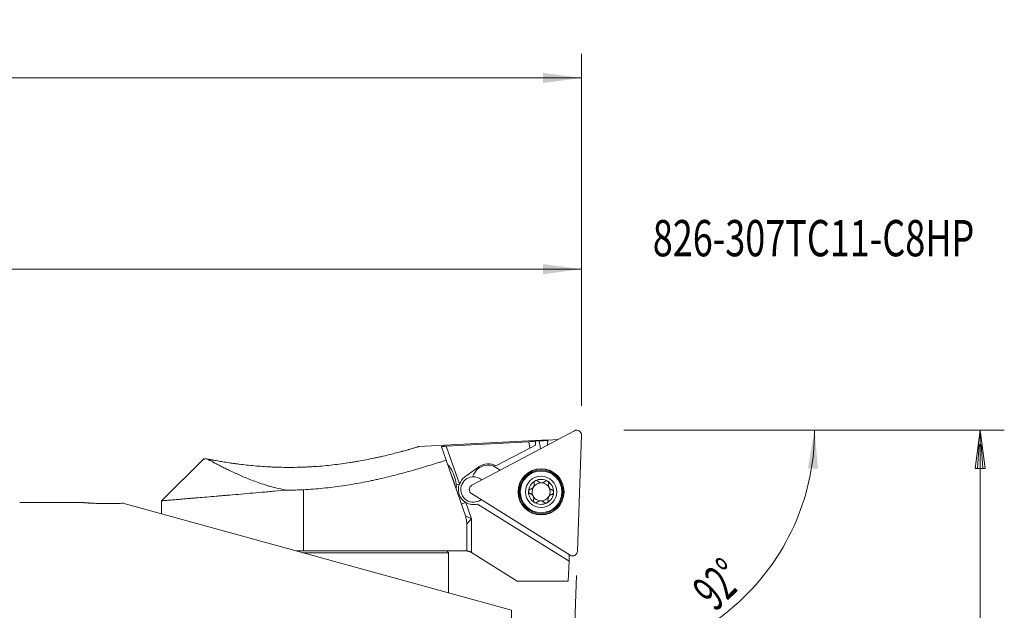
# Model space of a CAD drawing. Units: millimetres. Extents: x -73 to 172, y -136 to 174.
# Drawn here: x 91 to 172, y 126 to 174 of the extents above; entities that cross this region are included whole.
import ezdxf

# ---------------------------------------------------------------- set-up
doc = ezdxf.new("R2010")
doc.units = ezdxf.units.MM
for name, color, linetype in [('1', 4, 'Continuous'), ('2', 7, 'Continuous'), ('SK2', 7, 'Continuous'), ('SK6', 5, 'Continuous')]:
    doc.layers.add(name, color=color, linetype=linetype)
doc.styles.add('iso_b_vert', font='simplex.shx')
doc.dimstyles.get("Standard").update_dxf_attribs({"dimtxt": 0.18, "dimasz": 0.18, "dimexe": 0.18, "dimexo": 0.0625, "dimgap": 0.09, "dimtad": 1, "dimzin": 0, "dimdsep": 52, "dimtxsty": 'Standard', "dimcen": 0.09, "dimadec": 0, "dimazin": 0, "dimtfac": 1, "dimtdec": 4, "dimtofl": 0, "dimtmove": 0, "dimatfit": 3, "dimfxl": 1, "dimtolj": 1, "dimtzin": 0, "dimarcsym": 0})

# ---------------------------------------------------------------- blocks, each defined once
blk = doc.blocks.new('_U1')
at = {"layer": '2', "lineweight": 13}
for p, q in [((0, 41.7), (0, 155.82941)), ((137.000001, 142.5), (137.000001, 155.82941)), ((0, 153.82941), (137.000001, 153.82941))]:
    blk.add_line(p, q, dxfattribs=at)
at = {"layer": '2', "lineweight": 18}
for points in [[(0, 153.82941), (3.174998, 154.247407), (3.175002, 153.411414)], [(137.000001, 153.82941), (133.825002, 153.411414), (133.824999, 154.247407)]]:
    blk.add_solid(points, dxfattribs=at)
at = {"layer": '2', "lineweight": 18, "insert": (66.121888, 154.714525), "char_height": 3, "attachment_point": 7, "line_spacing_factor": 1.084337, "style": 'iso_b_vert'}
blk.add_mtext('\\W0.6433;137', dxfattribs=at)
blk = doc.blocks.new('_U2')
at = {"layer": 'SK2', "lineweight": 13}
for p, q in [((-47.999999, 16.548341), (-47.999999, 171.660681)), ((137.000001, 142.5), (137.000001, 171.660681)), ((-47.999999, 169.660681), (137.000001, 169.660681))]:
    blk.add_line(p, q, dxfattribs=at)
at = {"layer": 'SK2', "lineweight": 18}
for points in [[(-47.999999, 169.660681), (-44.825001, 170.078678), (-44.824998, 169.242684)], [(137.000001, 169.660681), (133.825002, 169.242684), (133.824999, 170.078678)]]:
    blk.add_solid(points, dxfattribs=at)
at = {"layer": 'SK2', "lineweight": 18, "insert": (42.121888, 170.545795), "char_height": 3, "attachment_point": 7, "line_spacing_factor": 1.084337, "style": 'iso_b_vert'}
blk.add_mtext('\\W0.6433;185', dxfattribs=at)
blk = doc.blocks.new('_U3')
at = {"layer": '2', "lineweight": 13}
for p, q in [((140.500001, 140.5), (158.293752, 140.5)), ((136.594104, 128.472735), (136.271457, 119.233316))]:
    blk.add_line(p, q, dxfattribs=at)
blk.add_arc((137.014106, 140.5), 19.279647, 268, 359.999943, dxfattribs=at)
at = {"layer": '2', "lineweight": 18}
for points in [[(156.293752, 140.5), (156.581012, 137.310514), (155.745723, 137.344842)], [(136.341256, 121.232098), (139.513614, 121.66968), (139.518776, 120.833702)]]:
    blk.add_solid(points, dxfattribs=at)
at = {"layer": '2', "lineweight": 18, "insert": (148.070491, 125.399401), "char_height": 3, "attachment_point": 7, "rotation": 44, "line_spacing_factor": 1.084337, "style": 'iso_b_vert'}
blk.add_mtext('\\W0.6002;92%%d', dxfattribs=at)

msp = doc.modelspace()

# ---------------------------------------------------------------- linework, layer by layer
at = {"layer": '1', "lineweight": 18}
for p, q in [((136.417, 140.454), (127.92, 135.936)), ((136.417, 140.454), (127.92, 135.936)), ((134.21, 139.704), (123.521, 139.144)), ((134.21, 139.704), (123.521, 139.144)), ((125.811, 139.18), (132.642, 139.538)), ((125.811, 139.18), (132.642, 139.538)), ((132.642, 139.538), (132.715, 139.015)), ((132.642, 139.538), (132.715, 139.015)), ((133.194, 139.267), (133.205, 139.58)), ((133.194, 139.267), (133.205, 139.58)), ((133.509, 139.602), (133.205, 139.586)), ((133.509, 139.602), (133.205, 139.586)), ((133.205, 139.586), (133.205, 139.58)), ((133.205, 139.586), (133.205, 139.58)), ((133.509, 139.602), (133.599, 138.955)), ((133.509, 139.602), (133.599, 138.955)), ((134.208, 139.652), (134.195, 139.272)), ((134.208, 139.652), (134.195, 139.272)), ((134.208, 139.652), (134.21, 139.704)), ((134.208, 139.652), (134.21, 139.704)), ((135.034, 139.718), (134.209, 139.675)), ((135.034, 139.718), (134.209, 139.675)), ((136.664, 130.472), (137, 140.089)), ((136.664, 130.472), (137, 140.089)), ((125.408, 139.122), (125.793, 138.011)), ((125.408, 139.122), (125.793, 138.011)), ((129.911, 137.54), (132.715, 139.015)), ((129.911, 137.54), (132.715, 139.015)), ((133.194, 139.267), (132.715, 139.015)), ((133.194, 139.267), (132.715, 139.015)), ((105.765, 138.165), (102.25, 134.65)), ((105.765, 138.165), (102.25, 134.65)), ((127.39, 133.403), (125.793, 138.011)), ((127.39, 133.403), (125.793, 138.011)), ((125.919, 137.655), (125.916, 137.657)), ((128.537, 137.477), (127.327, 136.598)), ((128.537, 137.477), (127.327, 136.598)), ((128.192, 137.022), (128.086, 136.853)), ((128.192, 137.022), (128.086, 136.853)), ((129.915, 137.42), (130.281, 137.191)), ((129.915, 137.42), (130.281, 137.191)), ((126.614, 135.643), (126.615, 135.646)), ((95.825, 134.496), (90.5, 134.496)), ((102.25, 134.651), (102.25, 133.56)), ((102.25, 134.651), (102.25, 133.56)), ((127.896, 135.249), (136.057, 130.149)), ((127.896, 135.249), (136.057, 130.149)), ((99.034, 134.446), (131.2, 125.584)), ((128.393, 134.381), (135.97, 129.647)), ((128.393, 134.381), (135.97, 129.647)), ((127.5, 132.749), (127.5, 130.499)), ((127.5, 132.749), (127.5, 130.499)), ((113.357, 130.5), (116.483, 130.5)), ((127.461, 130.5), (116.482, 130.5)), ((127.461, 130.5), (116.482, 130.5)), ((126, 130.35), (125.85, 130.5)), ((113.902, 130.35), (126, 130.35)), ((126, 127.016), (126, 130.35)), ((127.9, 130.369), (127.885, 130.378)), ((127.9, 130.369), (127.885, 130.378)), ((127.9, 130.369), (131.691, 128)), ((127.9, 130.369), (131.691, 128)), ((135.97, 129.647), (135.912, 128)), ((135.97, 129.647), (135.912, 128)), ((135.97, 129.647), (135.989, 130.191)), ((135.97, 129.647), (135.989, 130.191)), ((131.691, 128), (135.912, 128)), ((131.691, 128), (135.912, 128)), ((131.2, 88.102), (131.2, 125.584))]:
    msp.add_line(p, q, dxfattribs=at)
at = {"layer": '1', "lineweight": 13}
for p, q in [((125.811, 139.18), (126.898, 136.043)), ((125.811, 139.18), (126.898, 136.043)), ((114, 135.568), (114, 130.5)), ((114, 135.568), (114, 130.5)), ((126.638, 135.953), (126.898, 136.043)), ((126.638, 135.953), (126.898, 136.043)), ((127.052, 134.377), (127.43, 134.508)), ((127.052, 134.377), (127.43, 134.508)), ((127.43, 134.508), (127.9, 133.153)), ((127.43, 134.508), (127.9, 133.153)), ((127.39, 133.403), (127.9, 133.153)), ((127.39, 133.403), (127.9, 133.153)), ((127.9, 133.153), (127.5, 132.749)), ((127.9, 133.153), (127.5, 132.749)), ((127.9, 133.153), (127.9, 130.369)), ((127.9, 133.153), (127.9, 130.369))]:
    msp.add_line(p, q, dxfattribs=at)
at = {"layer": '1', "lineweight": 18}
for radius in [1.905, 1.905, 1.725, 1.3]:
    msp.add_circle((133.659, 135.391), radius, dxfattribs=at)
at = {"layer": '1', "lineweight": 13}
for radius in [1.881, 1.881, 1.801, 1.801]:
    msp.add_circle((133.659, 135.391), radius, dxfattribs=at)
at = {"layer": '1', "lineweight": 18}
for centre, radius, start, end in [((136.603, 140.103), 0.397, 358, 118), ((136.603, 140.103), 0.397, 358, 118), ((129.252, 136.36), 1.25, 58, 148), ((129.252, 136.36), 1.25, 58, 148), ((129.272, 136.466), 1.25, 59.25234, 126), ((129.272, 136.466), 1.25, 59.25234, 126), ((128.062, 135.587), 1.25, 126, 158.57495), ((128.062, 135.587), 1.25, 126, 158.57495), ((128.062, 135.587), 1.05, 94.60204, 307.07356), ((128.062, 135.587), 1.05, 94.60204, 307.07356), ((129.146, 136.19), 1.25, 148, 159.23013), ((129.146, 136.19), 1.25, 148, 159.23013), ((128.062, 135.587), 1.05, 48.91165, 94.60204), ((128.062, 135.587), 1.05, 48.91165, 94.60204), ((133.659, 135.391), 1.035, 117.95084, 178.04916), ((133.659, 135.391), 0.748, 87.97542, 145.83815), ((133.659, 135.391), 1.035, 58, 117.95084), ((133.659, 135.391), 0.748, 28.02458, 87.97542), ((133.659, 135.391), 1.035, 358.04916, 58), ((128.062, 135.587), 1.25, 158.57495, 239.64655), ((128.062, 135.587), 1.25, 158.57495, 239.64655), ((128.106, 135.585), 0.397, 118, 238), ((128.106, 135.585), 0.397, 118, 238), ((133.659, 135.391), 1.035, 178.04916, 238), ((133.659, 135.391), 0.748, 150.16185, 208.02458), ((133.659, 135.391), 0.748, 145.83815, 150.16185), ((133.659, 135.391), 1.035, 297.95084, 358.04916), ((133.659, 135.391), 0.748, 330.16185, 28.02458), ((128.062, 135.587), 1.25, 239.64655, 285.3586), ((128.062, 135.587), 1.25, 239.64655, 285.3586), ((133.659, 135.391), 0.748, 208.02458, 267.97542), ((133.659, 135.391), 1.035, 238, 297.95084), ((133.659, 135.391), 0.748, 267.97542, 325.83815), ((133.659, 135.391), 0.748, 325.83815, 330.16185), ((136.267, 130.485), 0.397, 238, 358), ((136.267, 130.485), 0.397, 238, 358)]:
    msp.add_arc(centre, radius, start, end, dxfattribs=at)
for centre, major_axis, ratio, start_param, end_param in [((143.497, 116.153), (90.789, 4.175), 0.26405, 1.672252, 1.678488), ((143.494, 116.16), (90.776, 4.175), 0.264015, 1.672236, 1.678473), ((143.494, 116.158), (90.779, 4.175), 0.264022, 1.661125, 1.668863), ((143.495, 116.157), (90.781, 4.175), 0.264029, 1.661128, 1.668866), ((126.201, 136.627), (-0.36, 1.039), 0.24886, -2.881773, -0.259917)]:
    msp.add_ellipse(centre, major_axis=major_axis, ratio=ratio, start_param=start_param, end_param=end_param, dxfattribs=at)
for points, knots in [([(123.537, 139.145), (123.537, 139.145), (123.537, 139.145), (123.536, 139.144), (123.52, 139.139), (123.473, 139.125), (123.453, 139.119), (123.419, 139.109), (123.406, 139.105), (123.379, 139.097), (123.365, 139.092), (123.288, 139.069), (123.214, 139.047), (123.039, 138.995), (122.938, 138.966), (122.797, 138.925), (122.768, 138.917), (122.709, 138.9), (122.679, 138.891), (122.585, 138.864), (122.455, 138.828), (122.315, 138.789), (122.224, 138.764), (122.206, 138.759), (122.169, 138.749), (122.113, 138.733), (122.056, 138.718), (121.864, 138.666), (121.703, 138.624), (121.365, 138.537), (121.188, 138.492), (120.82, 138.403), (120.629, 138.358), (120.382, 138.301), (120.332, 138.29), (120.232, 138.267), (120.08, 138.233), (119.926, 138.2), (119.615, 138.134), (119.403, 138.091), (118.97, 138.007), (118.75, 137.966), (118.412, 137.907), (118.241, 137.878), (118.069, 137.849), (117.953, 137.831), (117.894, 137.821), (117.603, 137.776), (117.368, 137.742), (116.895, 137.678), (116.417, 137.619), (115.691, 137.545), (115.2, 137.506), (114.89, 137.486), (114.828, 137.482), (114.704, 137.474), (114.642, 137.47), (114.456, 137.46), (114.332, 137.454), (113.961, 137.437), (113.469, 137.421), (112.982, 137.417), (112.497, 137.418), (112.256, 137.421), (111.897, 137.43), (111.718, 137.435), (111.539, 137.442), (111.42, 137.447), (111.361, 137.45), (111.065, 137.464), (110.6, 137.491), (110.154, 137.526), (109.716, 137.565), (109.502, 137.586), (109.084, 137.631), (108.88, 137.655), (108.63, 137.686), (108.581, 137.693), (108.482, 137.706), (108.433, 137.712), (108.288, 137.732), (108.193, 137.745), (107.914, 137.785), (107.737, 137.811), (107.399, 137.864), (107.239, 137.891), (106.936, 137.943), (106.794, 137.968), (106.594, 138.004), (106.53, 138.016), (106.453, 138.031), (106.438, 138.034), (106.407, 138.039), (106.392, 138.042), (106.348, 138.05), (106.32, 138.056), (106.18, 138.083), (106.081, 138.102), (105.995, 138.12)], [0, 0, 0, 0, 0.0014, 0.0014, 0.032606, 0.032606, 0.048209, 0.048209, 0.056011, 0.056011, 0.063812, 0.063812, 0.095019, 0.095019, 0.126225, 0.126225, 0.134026, 0.134026, 0.141828, 0.141828, 0.157431, 0.173034, 0.173034, 0.176935, 0.176935, 0.180836, 0.188637, 0.188637, 0.219844, 0.219844, 0.25105, 0.25105, 0.282256, 0.282256, 0.290058, 0.290058, 0.297859, 0.313462, 0.313462, 0.344669, 0.344669, 0.375875, 0.375875, 0.391478, 0.39928, 0.39928, 0.407081, 0.407081, 0.438287, 0.438287, 0.469494, 0.5007, 0.531906, 0.531906, 0.539708, 0.539708, 0.547509, 0.547509, 0.563112, 0.563112, 0.594319, 0.625525, 0.625525, 0.656731, 0.656731, 0.672334, 0.680136, 0.680136, 0.687937, 0.687937, 0.719144, 0.75035, 0.75035, 0.781556, 0.781556, 0.812762, 0.812762, 0.820564, 0.820564, 0.828366, 0.828366, 0.843969, 0.843969, 0.875175, 0.875175, 0.906381, 0.906381, 0.937587, 0.937587, 0.953191, 0.953191, 0.957091, 0.957091, 0.960992, 0.960992, 0.968794, 0.968794, 1, 1, 1, 1]), ([(123.537, 139.145), (123.537, 139.145), (123.537, 139.145), (123.536, 139.144), (123.52, 139.139), (123.473, 139.125), (123.453, 139.119), (123.419, 139.109), (123.406, 139.105), (123.379, 139.097), (123.365, 139.092), (123.288, 139.069), (123.214, 139.047), (123.039, 138.995), (122.938, 138.966), (122.797, 138.925), (122.768, 138.917), (122.709, 138.9), (122.679, 138.891), (122.585, 138.864), (122.455, 138.828), (122.315, 138.789), (122.224, 138.764), (122.206, 138.759), (122.169, 138.749), (122.113, 138.733), (122.056, 138.718), (121.864, 138.666), (121.703, 138.624), (121.365, 138.537), (121.188, 138.492), (120.82, 138.403), (120.629, 138.358), (120.382, 138.301), (120.332, 138.29), (120.232, 138.267), (120.08, 138.233), (119.926, 138.2), (119.615, 138.134), (119.403, 138.091), (118.97, 138.007), (118.75, 137.966), (118.412, 137.907), (118.241, 137.878), (118.069, 137.849), (117.953, 137.831), (117.894, 137.821), (117.603, 137.776), (117.368, 137.742), (116.895, 137.678), (116.417, 137.619), (115.691, 137.545), (115.2, 137.506), (114.89, 137.486), (114.828, 137.482), (114.704, 137.474), (114.642, 137.47), (114.456, 137.46), (114.332, 137.454), (113.961, 137.437), (113.469, 137.421), (112.982, 137.417), (112.497, 137.418), (112.256, 137.421), (111.897, 137.43), (111.718, 137.435), (111.539, 137.442), (111.42, 137.447), (111.361, 137.45), (111.065, 137.464), (110.6, 137.491), (110.154, 137.526), (109.716, 137.565), (109.502, 137.586), (109.084, 137.631), (108.88, 137.655), (108.63, 137.686), (108.581, 137.693), (108.482, 137.706), (108.433, 137.712), (108.288, 137.732), (108.193, 137.745), (107.914, 137.785), (107.737, 137.811), (107.399, 137.864), (107.239, 137.891), (106.936, 137.943), (106.794, 137.968), (106.594, 138.004), (106.53, 138.016), (106.453, 138.031), (106.438, 138.034), (106.407, 138.039), (106.392, 138.042), (106.348, 138.05), (106.32, 138.056), (106.18, 138.083), (106.081, 138.102), (105.995, 138.12)], [0, 0, 0, 0, 0.0014, 0.0014, 0.032606, 0.032606, 0.048209, 0.048209, 0.056011, 0.056011, 0.063812, 0.063812, 0.095019, 0.095019, 0.126225, 0.126225, 0.134027, 0.134027, 0.141828, 0.141828, 0.157431, 0.173034, 0.173034, 0.176935, 0.176935, 0.180836, 0.188637, 0.188637, 0.219844, 0.219844, 0.25105, 0.25105, 0.282256, 0.282256, 0.290058, 0.290058, 0.297859, 0.313462, 0.313462, 0.344669, 0.344669, 0.375875, 0.375875, 0.391478, 0.39928, 0.39928, 0.407081, 0.407081, 0.438287, 0.438287, 0.469494, 0.5007, 0.531906, 0.531906, 0.539708, 0.539708, 0.547509, 0.547509, 0.563112, 0.563112, 0.594319, 0.625525, 0.625525, 0.656731, 0.656731, 0.672334, 0.680136, 0.680136, 0.687937, 0.687937, 0.719144, 0.75035, 0.75035, 0.781556, 0.781556, 0.812762, 0.812762, 0.820564, 0.820564, 0.828366, 0.828366, 0.843969, 0.843969, 0.875175, 0.875175, 0.906381, 0.906381, 0.937587, 0.937587, 0.953191, 0.953191, 0.957091, 0.957091, 0.960992, 0.960992, 0.968794, 0.968794, 1, 1, 1, 1]), ([(125.408, 139.122), (125.407, 139.125), (125.409, 139.128), (125.416, 139.132), (125.419, 139.133), (125.426, 139.136), (125.431, 139.138), (125.445, 139.142), (125.458, 139.145), (125.48, 139.149), (125.488, 139.15), (125.505, 139.153), (125.523, 139.155), (125.543, 139.158), (125.563, 139.161), (125.574, 139.162), (125.608, 139.165), (125.631, 139.168), (125.668, 139.171), (125.681, 139.172), (125.706, 139.174), (125.719, 139.175), (125.758, 139.177), (125.785, 139.179), (125.811, 139.18)], [0, 0, 0, 0, 0.125, 0.125, 0.1875, 0.1875, 0.25, 0.25, 0.375, 0.375, 0.4375, 0.4375, 0.5, 0.5625, 0.5625, 0.625, 0.625, 0.75, 0.75, 0.8125, 0.8125, 0.875, 0.875, 1, 1, 1, 1]), ([(125.408, 139.122), (125.407, 139.125), (125.409, 139.128), (125.416, 139.132), (125.419, 139.133), (125.426, 139.136), (125.431, 139.138), (125.445, 139.142), (125.458, 139.145), (125.48, 139.149), (125.488, 139.15), (125.505, 139.153), (125.523, 139.155), (125.543, 139.158), (125.563, 139.161), (125.574, 139.162), (125.608, 139.165), (125.631, 139.168), (125.668, 139.171), (125.681, 139.172), (125.706, 139.174), (125.719, 139.175), (125.758, 139.177), (125.785, 139.179), (125.811, 139.18)], [0, 0, 0, 0, 0.125, 0.125, 0.1875, 0.1875, 0.25, 0.25, 0.375, 0.375, 0.4375, 0.4375, 0.5, 0.5625, 0.5625, 0.625, 0.625, 0.75, 0.75, 0.8125, 0.8125, 0.875, 0.875, 1, 1, 1, 1]), ([(105.995, 138.12), (105.971, 138.118), (105.948, 138.117), (105.916, 138.115), (105.906, 138.115), (105.886, 138.114), (105.838, 138.111), (105.8, 138.109), (105.728, 138.105), (105.704, 138.104), (105.704, 138.104), (105.704, 138.104), (105.704, 138.104)], [0, 0, 0, 0, 0.124679, 0.124679, 0.187018, 0.187018, 0.249357, 0.498714, 0.498714, 0.997428, 0.997428, 1, 1, 1, 1]), ([(105.995, 138.12), (105.971, 138.118), (105.948, 138.117), (105.916, 138.115), (105.906, 138.115), (105.886, 138.114), (105.838, 138.111), (105.8, 138.109), (105.728, 138.105), (105.704, 138.104), (105.704, 138.104), (105.704, 138.104), (105.704, 138.104)], [0, 0, 0, 0, 0.124679, 0.124679, 0.187018, 0.187018, 0.249357, 0.498714, 0.498714, 0.997428, 0.997428, 1, 1, 1, 1]), ([(105.995, 138.12), (106.075, 138.076), (106.181, 138.019), (106.381, 137.914), (106.454, 137.875), (106.554, 137.823), (106.574, 137.812), (106.616, 137.791), (106.679, 137.758), (106.745, 137.723), (106.883, 137.652), (107.078, 137.552), (107.295, 137.443), (107.525, 137.329), (107.645, 137.27), (107.897, 137.148), (108.029, 137.085), (108.236, 136.989), (108.307, 136.956), (108.415, 136.907), (108.451, 136.89), (108.525, 136.857), (108.562, 136.84), (108.749, 136.756), (108.904, 136.688), (109.225, 136.552), (109.39, 136.483), (109.734, 136.347), (109.911, 136.279), (110.28, 136.144), (110.471, 136.078), (110.719, 135.998), (110.769, 135.982), (110.871, 135.95), (110.922, 135.934), (111.076, 135.888), (111.18, 135.858), (111.498, 135.771), (111.715, 135.716), (112.166, 135.619), (112.398, 135.576), (112.639, 135.541)], [0, 0, 0, 0, 0.125, 0.125, 0.1875, 0.1875, 0.203125, 0.203125, 0.21875, 0.25, 0.25, 0.3125, 0.375, 0.375, 0.4375, 0.4375, 0.5, 0.5, 0.53125, 0.53125, 0.546875, 0.546875, 0.5625, 0.5625, 0.625, 0.625, 0.6875, 0.6875, 0.75, 0.75, 0.8125, 0.8125, 0.828125, 0.828125, 0.84375, 0.84375, 0.875, 0.875, 0.9375, 0.9375, 1, 1, 1, 1]), ([(105.995, 138.12), (106.075, 138.076), (106.181, 138.019), (106.381, 137.914), (106.454, 137.875), (106.554, 137.823), (106.574, 137.812), (106.616, 137.791), (106.679, 137.758), (106.745, 137.723), (106.883, 137.652), (107.078, 137.552), (107.295, 137.443), (107.525, 137.329), (107.645, 137.27), (107.897, 137.148), (108.029, 137.085), (108.236, 136.989), (108.307, 136.956), (108.415, 136.907), (108.451, 136.89), (108.525, 136.857), (108.562, 136.84), (108.749, 136.756), (108.904, 136.688), (109.225, 136.552), (109.39, 136.483), (109.734, 136.347), (109.911, 136.279), (110.28, 136.144), (110.471, 136.078), (110.719, 135.998), (110.769, 135.982), (110.871, 135.95), (110.922, 135.934), (111.076, 135.888), (111.18, 135.858), (111.498, 135.771), (111.715, 135.716), (112.166, 135.619), (112.398, 135.576), (112.639, 135.541)], [0, 0, 0, 0, 0.125, 0.125, 0.1875, 0.1875, 0.203125, 0.203125, 0.21875, 0.25, 0.25, 0.3125, 0.375, 0.375, 0.4375, 0.4375, 0.5, 0.5, 0.53125, 0.53125, 0.546875, 0.546875, 0.5625, 0.5625, 0.625, 0.625, 0.6875, 0.6875, 0.75, 0.75, 0.8125, 0.8125, 0.828125, 0.828125, 0.84375, 0.84375, 0.875, 0.875, 0.9375, 0.9375, 1, 1, 1, 1]), ([(125.793, 138.011), (125.69, 137.978), (125.534, 137.928), (125.376, 137.878), (125.27, 137.844), (125.216, 137.828), (124.95, 137.744), (124.733, 137.677), (124.078, 137.475), (123.63, 137.342), (122.715, 137.079), (122.247, 136.95), (121.289, 136.7), (120.799, 136.58), (120.171, 136.438), (120.045, 136.41), (119.791, 136.354), (119.664, 136.327), (119.281, 136.247), (119.025, 136.196), (118.253, 136.051), (117.733, 135.963), (116.684, 135.81), (116.155, 135.745), (115.085, 135.638), (114.545, 135.596), (114, 135.568)], [0, 0, 0, 0, 0.03125, 0.046875, 0.046875, 0.0625, 0.0625, 0.125, 0.125, 0.25, 0.25, 0.375, 0.375, 0.5, 0.5, 0.53125, 0.53125, 0.5625, 0.5625, 0.625, 0.625, 0.75, 0.75, 0.875, 0.875, 1, 1, 1, 1]), ([(125.793, 138.011), (125.69, 137.978), (125.534, 137.928), (125.376, 137.878), (125.27, 137.844), (125.216, 137.828), (124.95, 137.744), (124.733, 137.677), (124.078, 137.475), (123.63, 137.342), (122.715, 137.079), (122.247, 136.95), (121.289, 136.7), (120.799, 136.58), (120.171, 136.438), (120.045, 136.41), (119.791, 136.354), (119.664, 136.327), (119.281, 136.247), (119.025, 136.196), (118.253, 136.051), (117.733, 135.963), (116.684, 135.81), (116.155, 135.745), (115.085, 135.638), (114.545, 135.596), (114, 135.568)], [0, 0, 0, 0, 0.03125, 0.046875, 0.046875, 0.0625, 0.0625, 0.125, 0.125, 0.25, 0.25, 0.375, 0.375, 0.5, 0.5, 0.53125, 0.53125, 0.5625, 0.5625, 0.625, 0.625, 0.75, 0.75, 0.875, 0.875, 1, 1, 1, 1]), ([(126.477, 136.046), (126.47, 136.077), (126.462, 136.109), (126.436, 136.209), (126.417, 136.278), (126.385, 136.382), (126.374, 136.417), (126.356, 136.47), (126.35, 136.488), (126.338, 136.524), (126.332, 136.542), (126.3, 136.632), (126.273, 136.703), (126.23, 136.808), (126.216, 136.843), (126.193, 136.895), (126.186, 136.913), (126.171, 136.947), (126.163, 136.964), (126.151, 136.992), (126.146, 137.002), (126.141, 137.011)], [0, 0, 0, 0, 0.106262, 0.106262, 0.321803, 0.321803, 0.429573, 0.429573, 0.483458, 0.483458, 0.537343, 0.537343, 0.752884, 0.752884, 0.860654, 0.860654, 0.914539, 0.914539, 0.968424, 0.968424, 1, 1, 1, 1]), ([(133.174, 136.306), (133.164, 136.301), (133.155, 136.295), (133.139, 136.282), (133.131, 136.275), (133.121, 136.263), (133.117, 136.259), (133.111, 136.251), (133.108, 136.247), (133.1, 136.234), (133.095, 136.225), (133.087, 136.207), (133.083, 136.197), (133.079, 136.178), (133.077, 136.168), (133.075, 136.149), (133.075, 136.139), (133.076, 136.121), (133.078, 136.111), (133.08, 136.102)], [0, 0, 0, 0, 0.125, 0.125, 0.25, 0.25, 0.3125, 0.3125, 0.375, 0.375, 0.5, 0.5, 0.625, 0.625, 0.75, 0.75, 0.875, 0.875, 1, 1, 1, 1]), ([(133.174, 136.306), (133.183, 136.31), (133.193, 136.315), (133.208, 136.319), (133.213, 136.321), (133.223, 136.323), (133.228, 136.324), (133.243, 136.327), (133.254, 136.327), (133.274, 136.327), (133.284, 136.326), (133.304, 136.322), (133.313, 136.32), (133.327, 136.315), (133.332, 136.313), (133.341, 136.309), (133.345, 136.307), (133.366, 136.295), (133.381, 136.283), (133.394, 136.27)], [0, 0, 0, 0, 0.125, 0.125, 0.1875, 0.1875, 0.25, 0.25, 0.375, 0.375, 0.5, 0.5, 0.625, 0.625, 0.6875, 0.6875, 0.75, 0.75, 1, 1, 1, 1]), ([(133.985, 136.249), (133.975, 136.24), (133.965, 136.232), (133.944, 136.216), (133.934, 136.209), (133.9, 136.188), (133.876, 136.176), (133.838, 136.161), (133.825, 136.157), (133.798, 136.15), (133.784, 136.147), (133.756, 136.142), (133.742, 136.14), (133.713, 136.138), (133.685, 136.138), (133.649, 136.141), (133.628, 136.145), (133.614, 136.147), (133.607, 136.149), (133.573, 136.157), (133.547, 136.166), (133.509, 136.184), (133.497, 136.19), (133.474, 136.204), (133.463, 136.211), (133.431, 136.234), (133.412, 136.251), (133.394, 136.27)], [0, 0, 0, 0, 0.0625, 0.0625, 0.125, 0.125, 0.25, 0.25, 0.3125, 0.3125, 0.375, 0.375, 0.4375, 0.4375, 0.5, 0.5625, 0.59375, 0.59375, 0.625, 0.625, 0.75, 0.75, 0.8125, 0.8125, 0.875, 0.875, 1, 1, 1, 1]), ([(134.207, 136.269), (134.198, 136.275), (134.189, 136.279), (134.17, 136.287), (134.16, 136.29), (134.144, 136.294), (134.139, 136.295), (134.129, 136.296), (134.124, 136.297), (134.109, 136.297), (134.099, 136.297), (134.079, 136.295), (134.069, 136.293), (134.05, 136.288), (134.041, 136.284), (134.023, 136.276), (134.015, 136.271), (133.999, 136.261), (133.991, 136.255), (133.985, 136.249)], [0, 0, 0, 0, 0.125, 0.125, 0.25, 0.25, 0.3125, 0.3125, 0.375, 0.375, 0.5, 0.5, 0.625, 0.625, 0.75, 0.75, 0.875, 0.875, 1, 1, 1, 1]), ([(134.207, 136.269), (134.216, 136.263), (134.225, 136.257), (134.236, 136.247), (134.24, 136.243), (134.247, 136.235), (134.251, 136.231), (134.26, 136.219), (134.266, 136.211), (134.276, 136.193), (134.28, 136.183), (134.287, 136.165), (134.289, 136.155), (134.292, 136.14), (134.293, 136.136), (134.294, 136.126), (134.294, 136.121), (134.295, 136.097), (134.292, 136.078), (134.287, 136.06)], [0, 0, 0, 0, 0.125, 0.125, 0.1875, 0.1875, 0.25, 0.25, 0.375, 0.375, 0.5, 0.5, 0.625, 0.625, 0.6875, 0.6875, 0.75, 0.75, 1, 1, 1, 1]), ([(102.25, 134.65), (102.25, 134.65), (102.25, 134.65), (102.25, 134.65), (102.267, 134.651), (102.331, 134.657), (102.38, 134.661), (102.508, 134.671), (102.588, 134.678), (102.733, 134.69), (102.785, 134.694), (102.856, 134.7), (102.87, 134.701), (102.899, 134.704), (102.943, 134.708), (102.99, 134.711), (103.149, 134.725), (103.291, 134.736), (103.603, 134.762), (103.774, 134.777), (104.143, 134.808), (104.341, 134.824), (104.608, 134.847), (104.662, 134.851), (104.772, 134.86), (104.939, 134.875), (105.113, 134.889), (105.469, 134.919), (105.965, 134.961), (106.504, 135.007), (106.925, 135.043), (107.068, 135.055), (107.286, 135.074), (107.397, 135.083), (107.509, 135.093), (107.584, 135.099), (107.621, 135.102), (107.961, 135.132), (108.27, 135.158), (108.9, 135.213), (109.542, 135.268), (110.21, 135.326), (110.72, 135.371), (110.891, 135.386), (111.151, 135.409), (111.239, 135.417), (111.413, 135.432), (111.5, 135.44), (111.937, 135.478), (112.288, 135.509), (112.639, 135.541)], [0, 0, 0, 0, 0.000353, 0.000353, 0.062831, 0.062831, 0.125309, 0.125309, 0.187787, 0.187787, 0.219026, 0.219026, 0.226835, 0.226835, 0.234645, 0.250265, 0.250265, 0.312743, 0.312743, 0.37522, 0.37522, 0.437698, 0.437698, 0.453318, 0.453318, 0.468937, 0.500176, 0.500176, 0.562654, 0.625132, 0.625132, 0.656371, 0.656371, 0.671991, 0.6798, 0.6798, 0.68761, 0.68761, 0.750088, 0.750088, 0.812566, 0.875044, 0.875044, 0.906283, 0.906283, 0.921903, 0.921903, 0.937522, 0.937522, 1, 1, 1, 1]), ([(102.25, 134.65), (102.25, 134.65), (102.25, 134.65), (102.25, 134.65), (102.267, 134.651), (102.331, 134.657), (102.38, 134.661), (102.508, 134.671), (102.588, 134.678), (102.733, 134.69), (102.785, 134.694), (102.856, 134.7), (102.87, 134.701), (102.899, 134.704), (102.943, 134.708), (102.99, 134.711), (103.149, 134.725), (103.291, 134.736), (103.603, 134.762), (103.774, 134.777), (104.143, 134.808), (104.341, 134.824), (104.608, 134.847), (104.662, 134.851), (104.772, 134.86), (104.939, 134.875), (105.113, 134.889), (105.469, 134.919), (105.965, 134.961), (106.504, 135.007), (106.925, 135.043), (107.068, 135.055), (107.286, 135.074), (107.397, 135.083), (107.509, 135.093), (107.584, 135.099), (107.621, 135.102), (107.961, 135.132), (108.27, 135.158), (108.9, 135.213), (109.542, 135.268), (110.21, 135.326), (110.72, 135.371), (110.891, 135.386), (111.151, 135.409), (111.239, 135.417), (111.413, 135.432), (111.5, 135.44), (111.937, 135.478), (112.288, 135.509), (112.639, 135.541)], [0, 0, 0, 0, 0.000355, 0.000355, 0.062832, 0.062832, 0.12531, 0.12531, 0.187788, 0.187788, 0.219027, 0.219027, 0.226837, 0.226837, 0.234647, 0.250266, 0.250266, 0.312744, 0.312744, 0.375222, 0.375222, 0.437699, 0.437699, 0.453319, 0.453319, 0.468938, 0.500177, 0.500177, 0.562655, 0.625133, 0.625133, 0.656372, 0.656372, 0.671991, 0.679801, 0.679801, 0.687611, 0.687611, 0.750089, 0.750089, 0.812566, 0.875044, 0.875044, 0.906283, 0.906283, 0.921903, 0.921903, 0.937522, 0.937522, 1, 1, 1, 1]), ([(132.624, 135.426), (132.625, 135.437), (132.626, 135.447), (132.629, 135.463), (132.63, 135.468), (132.633, 135.478), (132.635, 135.483), (132.641, 135.498), (132.645, 135.507), (132.656, 135.524), (132.662, 135.533), (132.675, 135.548), (132.686, 135.558), (132.697, 135.568), (132.705, 135.573), (132.709, 135.576), (132.73, 135.589), (132.748, 135.596), (132.766, 135.6)], [0, 0, 0, 0, 0.125, 0.125, 0.1875, 0.1875, 0.25, 0.25, 0.375, 0.375, 0.5, 0.5, 0.625, 0.6875, 0.6875, 0.75, 0.75, 1, 1, 1, 1]), ([(132.624, 135.426), (132.624, 135.416), (132.625, 135.405), (132.627, 135.385), (132.63, 135.375), (132.634, 135.36), (132.636, 135.355), (132.64, 135.345), (132.646, 135.331), (132.654, 135.318), (132.666, 135.302), (132.673, 135.295), (132.687, 135.281), (132.695, 135.275), (132.71, 135.263), (132.719, 135.259), (132.736, 135.25), (132.744, 135.247), (132.753, 135.244)], [0, 0, 0, 0, 0.125, 0.125, 0.25, 0.25, 0.3125, 0.3125, 0.375, 0.5, 0.5, 0.625, 0.625, 0.75, 0.75, 0.875, 0.875, 1, 1, 1, 1]), ([(133.01, 135.763), (133.002, 135.753), (132.994, 135.742), (132.976, 135.722), (132.967, 135.713), (132.939, 135.686), (132.919, 135.671), (132.888, 135.65), (132.877, 135.644), (132.856, 135.632), (132.845, 135.627), (132.812, 135.613), (132.789, 135.606), (132.766, 135.6)], [0, 0, 0, 0, 0.125, 0.125, 0.25, 0.25, 0.5, 0.5, 0.625, 0.625, 0.75, 0.75, 1, 1, 1, 1]), ([(133.08, 136.102), (133.085, 136.079), (133.088, 136.055), (133.09, 136.007), (133.09, 135.982), (133.085, 135.945), (133.083, 135.933), (133.077, 135.908), (133.074, 135.895), (133.062, 135.859), (133.052, 135.835), (133.04, 135.811)], [0, 0, 0, 0, 0.25, 0.25, 0.5, 0.5, 0.625, 0.625, 0.75, 0.75, 1, 1, 1, 1]), ([(134.564, 135.539), (134.552, 135.543), (134.54, 135.547), (134.516, 135.557), (134.504, 135.563), (134.469, 135.581), (134.447, 135.596), (134.415, 135.622), (134.405, 135.631), (134.385, 135.651), (134.376, 135.661), (134.358, 135.683), (134.349, 135.694), (134.333, 135.718), (134.318, 135.743), (134.303, 135.775), (134.296, 135.795), (134.291, 135.808), (134.289, 135.815), (134.279, 135.849), (134.274, 135.877), (134.27, 135.917), (134.269, 135.931), (134.27, 135.958), (134.27, 135.971), (134.274, 136.01), (134.279, 136.035), (134.287, 136.06)], [0, 0, 0, 0, 0.0625, 0.0625, 0.125, 0.125, 0.25, 0.25, 0.3125, 0.3125, 0.375, 0.375, 0.4375, 0.4375, 0.5, 0.5625, 0.59375, 0.59375, 0.625, 0.625, 0.75, 0.75, 0.8125, 0.8125, 0.875, 0.875, 1, 1, 1, 1]), ([(134.693, 135.356), (134.693, 135.345), (134.692, 135.335), (134.688, 135.32), (134.687, 135.314), (134.684, 135.304), (134.682, 135.299), (134.677, 135.285), (134.672, 135.276), (134.662, 135.258), (134.655, 135.25), (134.642, 135.234), (134.632, 135.224), (134.62, 135.215), (134.612, 135.209), (134.608, 135.206), (134.587, 135.194), (134.57, 135.187), (134.551, 135.182)], [0, 0, 0, 0, 0.125, 0.125, 0.1875, 0.1875, 0.25, 0.25, 0.375, 0.375, 0.5, 0.5, 0.625, 0.6875, 0.6875, 0.75, 0.75, 1, 1, 1, 1]), ([(134.693, 135.356), (134.694, 135.366), (134.693, 135.377), (134.69, 135.398), (134.688, 135.408), (134.683, 135.423), (134.681, 135.428), (134.677, 135.437), (134.671, 135.451), (134.663, 135.464), (134.651, 135.48), (134.644, 135.488), (134.63, 135.502), (134.623, 135.508), (134.607, 135.519), (134.599, 135.524), (134.582, 135.532), (134.573, 135.536), (134.564, 135.539)], [0, 0, 0, 0, 0.125, 0.125, 0.25, 0.25, 0.3125, 0.3125, 0.375, 0.5, 0.5, 0.625, 0.625, 0.75, 0.75, 0.875, 0.875, 1, 1, 1, 1]), ([(95.8, 134.496), (95.8, 134.496), (95.8, 134.496), (95.8, 134.496), (95.807, 134.496), (95.826, 134.494), (95.834, 134.493), (95.849, 134.492), (95.854, 134.492), (95.865, 134.491), (95.871, 134.49), (95.904, 134.488), (95.936, 134.486), (96.011, 134.48), (96.055, 134.477), (96.117, 134.473), (96.13, 134.472), (96.156, 134.47), (96.196, 134.467), (96.239, 134.465), (96.329, 134.459), (96.393, 134.455), (96.48, 134.451), (96.497, 134.45), (96.533, 134.448), (96.552, 134.447), (96.607, 134.444), (96.645, 134.443), (96.761, 134.437), (96.841, 134.434), (96.966, 134.43), (97.009, 134.428), (97.074, 134.426), (97.096, 134.426), (97.14, 134.425), (97.162, 134.424), (97.274, 134.421), (97.454, 134.418), (97.639, 134.416), (97.756, 134.416), (97.779, 134.416), (97.826, 134.416), (97.85, 134.416), (97.92, 134.416), (97.966, 134.416), (98.105, 134.418), (98.196, 134.419), (98.332, 134.422), (98.376, 134.423), (98.443, 134.424), (98.465, 134.425), (98.51, 134.426), (98.531, 134.427), (98.64, 134.43), (98.806, 134.436), (98.96, 134.443), (99.034, 134.446)], [0, 0, 0, 0, 0.000162, 0.000162, 0.062652, 0.062652, 0.093896, 0.093896, 0.109519, 0.109519, 0.125141, 0.125141, 0.187631, 0.187631, 0.250121, 0.250121, 0.265744, 0.265744, 0.281366, 0.312611, 0.312611, 0.375101, 0.375101, 0.390724, 0.390724, 0.406346, 0.406346, 0.437591, 0.437591, 0.500081, 0.500081, 0.531326, 0.531326, 0.546948, 0.546948, 0.562571, 0.562571, 0.625061, 0.687551, 0.687551, 0.703173, 0.703173, 0.718795, 0.718795, 0.75004, 0.75004, 0.81253, 0.81253, 0.843775, 0.843775, 0.859398, 0.859398, 0.87502, 0.87502, 0.93751, 1, 1, 1, 1]), ([(132.753, 135.244), (132.766, 135.24), (132.778, 135.235), (132.802, 135.225), (132.814, 135.22), (132.848, 135.201), (132.87, 135.187), (132.902, 135.161), (132.913, 135.151), (132.933, 135.132), (132.942, 135.122), (132.96, 135.1), (132.969, 135.088), (132.985, 135.064), (132.999, 135.04), (133.014, 135.008), (133.022, 134.988), (133.027, 134.974), (133.029, 134.967), (133.039, 134.933), (133.044, 134.906), (133.048, 134.865), (133.048, 134.851), (133.048, 134.825), (133.047, 134.811), (133.043, 134.772), (133.038, 134.747), (133.031, 134.723)], [0, 0, 0, 0, 0.0625, 0.0625, 0.125, 0.125, 0.25, 0.25, 0.3125, 0.3125, 0.375, 0.375, 0.4375, 0.4375, 0.5, 0.5625, 0.59375, 0.59375, 0.625, 0.625, 0.75, 0.75, 0.8125, 0.8125, 0.875, 0.875, 1, 1, 1, 1]), ([(133.11, 134.514), (133.101, 134.519), (133.093, 134.525), (133.081, 134.536), (133.077, 134.54), (133.07, 134.547), (133.067, 134.551), (133.057, 134.563), (133.051, 134.572), (133.042, 134.59), (133.037, 134.599), (133.031, 134.618), (133.028, 134.628), (133.025, 134.642), (133.025, 134.647), (133.024, 134.657), (133.023, 134.662), (133.023, 134.686), (133.026, 134.704), (133.031, 134.723)], [0, 0, 0, 0, 0.125, 0.125, 0.1875, 0.1875, 0.25, 0.25, 0.375, 0.375, 0.5, 0.5, 0.625, 0.625, 0.6875, 0.6875, 0.75, 0.75, 1, 1, 1, 1]), ([(133.11, 134.514), (133.119, 134.508), (133.129, 134.503), (133.148, 134.495), (133.158, 134.492), (133.173, 134.489), (133.178, 134.488), (133.189, 134.486), (133.194, 134.486), (133.209, 134.485), (133.219, 134.485), (133.239, 134.488), (133.249, 134.49), (133.268, 134.495), (133.277, 134.498), (133.295, 134.506), (133.303, 134.511), (133.319, 134.522), (133.326, 134.527), (133.333, 134.534)], [0, 0, 0, 0, 0.125, 0.125, 0.25, 0.25, 0.3125, 0.3125, 0.375, 0.375, 0.5, 0.5, 0.625, 0.625, 0.75, 0.75, 0.875, 0.875, 1, 1, 1, 1]), ([(133.333, 134.534), (133.343, 134.542), (133.352, 134.551), (133.373, 134.566), (133.384, 134.574), (133.417, 134.594), (133.441, 134.606), (133.479, 134.621), (133.493, 134.625), (133.52, 134.633), (133.533, 134.636), (133.561, 134.64), (133.575, 134.642), (133.604, 134.644), (133.633, 134.644), (133.668, 134.641), (133.689, 134.638), (133.703, 134.635), (133.71, 134.634), (133.745, 134.625), (133.771, 134.616), (133.808, 134.599), (133.82, 134.592), (133.843, 134.579), (133.854, 134.571), (133.886, 134.548), (133.905, 134.531), (133.923, 134.513)], [0, 0, 0, 0, 0.0625, 0.0625, 0.125, 0.125, 0.25, 0.25, 0.3125, 0.3125, 0.375, 0.375, 0.4375, 0.4375, 0.5, 0.5625, 0.59375, 0.59375, 0.625, 0.625, 0.75, 0.75, 0.8125, 0.8125, 0.875, 0.875, 1, 1, 1, 1]), ([(134.144, 134.477), (134.135, 134.472), (134.125, 134.468), (134.11, 134.463), (134.105, 134.462), (134.095, 134.459), (134.09, 134.458), (134.074, 134.456), (134.064, 134.455), (134.044, 134.456), (134.033, 134.457), (134.014, 134.46), (134.004, 134.463), (133.99, 134.468), (133.986, 134.47), (133.977, 134.474), (133.972, 134.476), (133.951, 134.488), (133.936, 134.499), (133.923, 134.513)], [0, 0, 0, 0, 0.125, 0.125, 0.1875, 0.1875, 0.25, 0.25, 0.375, 0.375, 0.5, 0.5, 0.625, 0.625, 0.6875, 0.6875, 0.75, 0.75, 1, 1, 1, 1]), ([(134.144, 134.477), (134.153, 134.482), (134.162, 134.488), (134.179, 134.501), (134.186, 134.508), (134.197, 134.519), (134.2, 134.523), (134.207, 134.531), (134.21, 134.535), (134.218, 134.548), (134.223, 134.557), (134.231, 134.576), (134.234, 134.585), (134.239, 134.604), (134.241, 134.614), (134.242, 134.633), (134.242, 134.643), (134.241, 134.662), (134.24, 134.671), (134.238, 134.681)], [0, 0, 0, 0, 0.125, 0.125, 0.25, 0.25, 0.3125, 0.3125, 0.375, 0.375, 0.5, 0.5, 0.625, 0.625, 0.75, 0.75, 0.875, 0.875, 1, 1, 1, 1]), ([(134.238, 134.681), (134.233, 134.704), (134.229, 134.727), (134.227, 134.776), (134.228, 134.8), (134.233, 134.837), (134.235, 134.85), (134.24, 134.875), (134.243, 134.887), (134.255, 134.924), (134.265, 134.948), (134.278, 134.971)], [0, 0, 0, 0, 0.25, 0.25, 0.5, 0.5, 0.625, 0.625, 0.75, 0.75, 1, 1, 1, 1]), ([(134.308, 135.019), (134.315, 135.03), (134.324, 135.04), (134.341, 135.06), (134.35, 135.07), (134.378, 135.096), (134.398, 135.112), (134.43, 135.132), (134.44, 135.139), (134.462, 135.15), (134.473, 135.155), (134.506, 135.169), (134.528, 135.177), (134.551, 135.182)], [0, 0, 0, 0, 0.125, 0.125, 0.25, 0.25, 0.5, 0.5, 0.625, 0.625, 0.75, 0.75, 1, 1, 1, 1]), ([(127.5, 132.749), (127.5, 132.863), (127.49, 132.974), (127.462, 133.138), (127.451, 133.193), (127.423, 133.3), (127.408, 133.352), (127.39, 133.403)], [0, 0, 0, 0, 0.5, 0.5, 0.75, 0.75, 1, 1, 1, 1]), ([(127.5, 132.749), (127.5, 132.863), (127.49, 132.974), (127.462, 133.138), (127.451, 133.193), (127.423, 133.3), (127.408, 133.352), (127.39, 133.403)], [0, 0, 0, 0, 0.5, 0.5, 0.75, 0.75, 1, 1, 1, 1]), ([(127.885, 130.378), (127.862, 130.393), (127.839, 130.405), (127.804, 130.422), (127.793, 130.428), (127.769, 130.438), (127.758, 130.443), (127.723, 130.456), (127.701, 130.463), (127.669, 130.473), (127.658, 130.475), (127.638, 130.48), (127.628, 130.482), (127.6, 130.488), (127.584, 130.491), (127.554, 130.495), (127.541, 130.496), (127.526, 130.497), (127.522, 130.498), (127.514, 130.498), (127.51, 130.498), (127.503, 130.499), (127.5, 130.499), (127.5, 130.499)], [0, 0, 0, 0, 0.12526, 0.12526, 0.18789, 0.18789, 0.25052, 0.25052, 0.37578, 0.37578, 0.43841, 0.43841, 0.501041, 0.501041, 0.626301, 0.626301, 0.751561, 0.751561, 0.814191, 0.814191, 0.876821, 0.876821, 1, 1, 1, 1]), ([(127.885, 130.378), (127.862, 130.393), (127.839, 130.405), (127.804, 130.422), (127.793, 130.428), (127.769, 130.438), (127.758, 130.443), (127.723, 130.456), (127.701, 130.463), (127.669, 130.473), (127.658, 130.475), (127.638, 130.48), (127.628, 130.482), (127.6, 130.488), (127.584, 130.491), (127.554, 130.495), (127.541, 130.496), (127.526, 130.497), (127.522, 130.498), (127.514, 130.498), (127.51, 130.498), (127.503, 130.499), (127.5, 130.499), (127.5, 130.499)], [0, 0, 0, 0, 0.12526, 0.12526, 0.18789, 0.18789, 0.25052, 0.25052, 0.37578, 0.37578, 0.43841, 0.43841, 0.501041, 0.501041, 0.626301, 0.626301, 0.751561, 0.751561, 0.814191, 0.814191, 0.876821, 0.876821, 1, 1, 1, 1])]:
    msp.add_open_spline(points, degree=3, knots=knots, dxfattribs=at)
for points in [[(112.639, 135.541), (113.09, 135.535), (113.544, 135.544), (114, 135.568)], [(112.639, 135.541), (113.09, 135.535), (113.544, 135.544), (114, 135.568)], [(127.461, 130.5), (127.474, 130.5), (127.487, 130.5), (127.5, 130.499)], [(127.461, 130.5), (127.474, 130.5), (127.487, 130.5), (127.5, 130.499)]]:
    msp.add_open_spline(points, degree=3, dxfattribs=at)
at = {"layer": '2', "lineweight": 18}
for q in [(142, 140.5), (172, 140.5)]:
    msp.add_line((170, 140.5), q, dxfattribs=at)
at = {"layer": '2', "lineweight": 13}
for p, q in [((170, 140.5), (169.582, 137.325)), ((170, 140.5), (170.418, 137.325)), ((170, 140.5), (170, 60.776)), ((169.923, 139.325), (169.791, 137.325)), ((170.077, 139.325), (170.209, 137.325)), ((169.582, 137.325), (170.418, 137.325))]:
    msp.add_line(p, q, dxfattribs=at)

# ---------------------------------------------------------------- texts
at = {"layer": 'SK6', "lineweight": 18, "insert": (142.905, 154.896), "char_height": 3, "attachment_point": 7, "line_spacing_factor": 1.084337, "style": 'iso_b_vert'}
msp.add_mtext('\\W0.7285;826-307TC11-C8HP', dxfattribs=at)

# ---------------------------------------------------------------- dimensions: what is measured, and where the dimension line sits
at = {"layer": '2', "lineweight": 18}
dim = msp.add_linear_dim(base=(137, 153.829), p1=(0, 39.7), p2=(137, 140.5), dimstyle='Standard', override={"dimtxt": 3, "dimasz": 3.175, "dimexe": 2, "dimexo": 2, "dimgap": 1.5, "dimtad": 1, "dimtih": 1, "dimtoh": 0, "dimdec": 0, "dimlfac": 1, "dimzin": 8, "dimdsep": 46, "dimlunit": 2, "dimpost": '<>', "dimtxsty": 'iso_b_vert', "dimsah": 1, "dimse1": 0, "dimse2": 0, "dimsd1": 0, "dimsd2": 0, "dimclrd": 7, "dimclre": 7, "dimclrt": 7, "dimtol": 0, "dimtfac": 1.166667, "dimtdec": 4, "dimtofl": 1, "dimtmove": 0, "dimtzin": 8, "dimlwd": 13, "dimlwe": 13}, dxfattribs=at)
dim.commit()
dim.dimension.update_dxf_attribs({"geometry": '_U1', "text_midpoint": (68.5, 153.829)})
dim = msp.add_angular_dim_2l(base=(144.824, 126.216), line1=((136.664, 130.472), (137, 140.089)), line2=((138.5, 140.5), (139.5, 140.5)), dimstyle='Standard', override={"dimpost": '<>'}, dxfattribs=at)
dim.commit()
dim.dimension.update_dxf_attribs({"geometry": '_U3', "text_midpoint": (148.323, 128.789)})
at = {"layer": 'SK2', "lineweight": 18}
dim = msp.add_linear_dim(base=(137, 169.661), p1=(-48, 14.548), p2=(137, 140.5), dimstyle='Standard', override={"dimtxt": 3, "dimasz": 3.175, "dimexe": 2, "dimexo": 2, "dimgap": 1.5, "dimtad": 1, "dimtih": 1, "dimtoh": 0, "dimdec": 0, "dimlfac": 1, "dimzin": 8, "dimdsep": 46, "dimlunit": 2, "dimpost": '<>', "dimtxsty": 'iso_b_vert', "dimsah": 1, "dimse1": 0, "dimse2": 0, "dimsd1": 0, "dimsd2": 0, "dimclrd": 7, "dimclre": 7, "dimclrt": 7, "dimtol": 0, "dimtfac": 1.166667, "dimtdec": 4, "dimtofl": 1, "dimtmove": 0, "dimtzin": 8, "dimlwd": 13, "dimlwe": 13}, dxfattribs=at)
dim.commit()
dim.dimension.update_dxf_attribs({"geometry": '_U2', "text_midpoint": (44.5, 169.661)})

doc.saveas('drawing.dxf')
